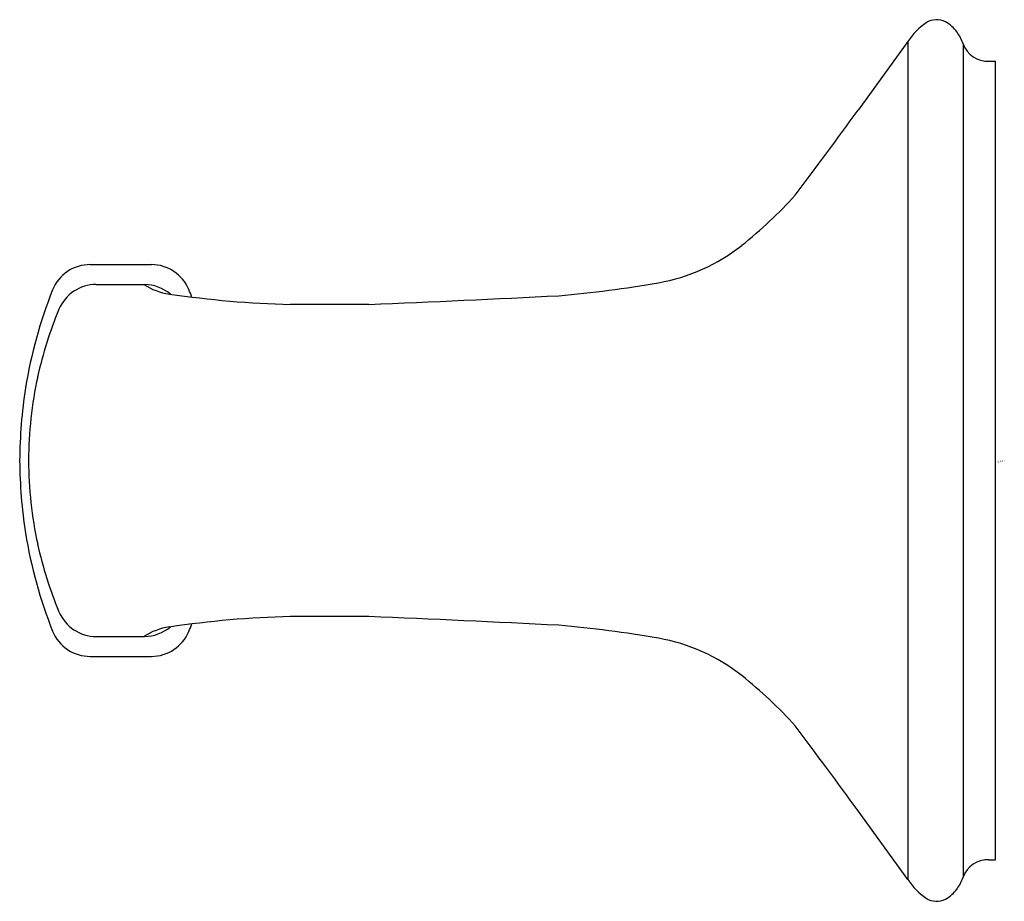
# Model space of a CAD drawing. Units: inches. Extents: x 444.55 to 446.01, y 24.73 to 26.04.
import ezdxf

# ---------------------------------------------------------------- set-up
doc = ezdxf.new("R2010")
doc.units = ezdxf.units.IN
doc.header["$LTSCALE"] = 0.64311
doc.header["$MEASUREMENT"] = 0
doc.layers.get('0').update_dxf_attribs({"color": 255, "linetype": 'CONTINUOUS'})
doc.layers.get('Defpoints').update_dxf_attribs({"linetype": 'CONTINUOUS'})
doc.styles.get("Standard").update_dxf_attribs({"font": 'txt', "width": 0.8})

msp = doc.modelspace()

# ---------------------------------------------------------------- linework, layer by layer
for p, q in [((445.8696, 26.0075), (445.7956, 25.9056)), ((445.8696, 26.0075), (445.8696, 24.7636)), ((445.9516, 26.004), (445.9516, 24.7671)), ((445.9899, 25.9782), (445.9995, 25.9782)), ((445.9995, 24.793), (445.9995, 25.9782)), ((445.8696, 24.7636), (445.7956, 24.8655)), ((445.9899, 24.793), (445.9995, 24.793))]:
    msp.add_line(p, q)
for centre, radius, start, end in [((445.9121, 26.0108), 0.029, 62.4696, 122.5084), ((445.9515, 25.9551), 0.0972, 124.4358, 147.3676), ((445.9003, 25.9911), 0.052, 35.7989, 60.9794), ((445.8875, 25.9818), 0.0678, 19.0958, 35.7989), ((445.988, 26.0166), 0.0385, 199.0958, 272.8771), ((438.4525, 31.2401), 9.0762, 323.01304, 324.003), ((438.4525, 19.531), 9.0762, 35.997, 36.98696), ((445.988, 24.7545), 0.0385, 87.1229, 160.9042), ((445.8875, 24.7893), 0.0678, 324.2011, 340.9042), ((445.9515, 24.816), 0.0972, 212.6324, 235.5642), ((445.9003, 24.78), 0.052, 299.0206, 324.2011), ((445.9121, 24.7603), 0.029, 237.4916, 297.5304)]:
    msp.add_arc(centre, radius, start, end)
at = {"layer": 'Defpoints'}
for p, q in [((444.6553, 25.6763), (444.7464, 25.6763)), ((444.6644, 25.6468), (444.736, 25.6468)), ((445.0692, 25.6172), (444.9526, 25.6172)), ((445.0692, 25.1539), (444.9526, 25.1539)), ((444.6644, 25.1243), (444.736, 25.1243)), ((444.6553, 25.0948), (444.7464, 25.0948))]:
    msp.add_line(p, q, dxfattribs=at)
for centre, radius, start, end in [((445.2147, 26.2187), 0.6562, 308.4713, 317.996), ((445.4524, 25.9195), 0.2741, 279.8179, 308.4713), ((444.6553, 25.6163), 0.06, 90, 158.1266), ((444.7464, 25.6163), 0.06, 22.5397, 90), ((444.6644, 25.5868), 0.06, 90, 157.2439), ((444.787, 25.7275), 0.0959, 237.3316, 261.6063), ((444.7353, 25.586), 0.0608, 49.8027, 89.3145), ((445.1943, 27.4111), 1.7879, 275.0394, 279.8179), ((445.2214, 25.3891), 0.67, 158.1266, 171.0519), ((444.9909, 27.1088), 1.4921, 261.6063, 268.5321), ((444.227, 25.4008), 0.6224, 21.4289, 22.5397), ((443.4918, 62.9986), 37.4147, 272.41636, 272.84882), ((445.1436, 25.3858), 0.5796, 157.2439, 167.6398), ((445.1448, 25.3856), 0.5808, 167.6398, 180.0001), ((445.2737, 25.3808), 0.723, 171.0519, 179.6253), ((445.2737, 25.3903), 0.723, 180.3747, 188.9481), ((445.1448, 25.3856), 0.5808, 179.9999, 192.3602), ((445.2214, 25.382), 0.67, 188.9481, 201.8734), ((445.1436, 25.3853), 0.5796, 192.3602, 202.7561), ((444.6644, 25.1843), 0.06, 202.7561, 270), ((444.9909, 23.6623), 1.4921, 91.4679, 98.3937), ((443.4918, -12.2275), 37.4147, 87.15118, 87.58364), ((444.6553, 25.1548), 0.06, 201.8734, 270), ((444.787, 25.0436), 0.0959, 98.3937, 122.6684), ((444.7353, 25.1851), 0.0608, 270.6855, 310.1973), ((444.7464, 25.1548), 0.06, 270, 337.4603), ((444.227, 25.3704), 0.6224, 337.4603, 338.5711), ((445.1943, 23.36), 1.7879, 80.1821, 84.9606), ((445.4524, 24.8516), 0.2741, 51.5287, 80.1821), ((445.2147, 24.5525), 0.6562, 42.004, 51.5287)]:
    msp.add_arc(centre, radius, start, end, dxfattribs=at)

# ---------------------------------------------------------------- texts
for tag, p, s in [('TRADENAME', (446.0025, 25.3836), ''), ('MODELNUMBER', (446.0025, 25.3852), 'P30801-00'), ('PRODUCT', (446.0025, 25.3819), 'DRAWER PULL')]:
    msp.add_attdef(tag, p, s, height=0.001, dxfattribs=at)

doc.saveas('drawing.dxf')
